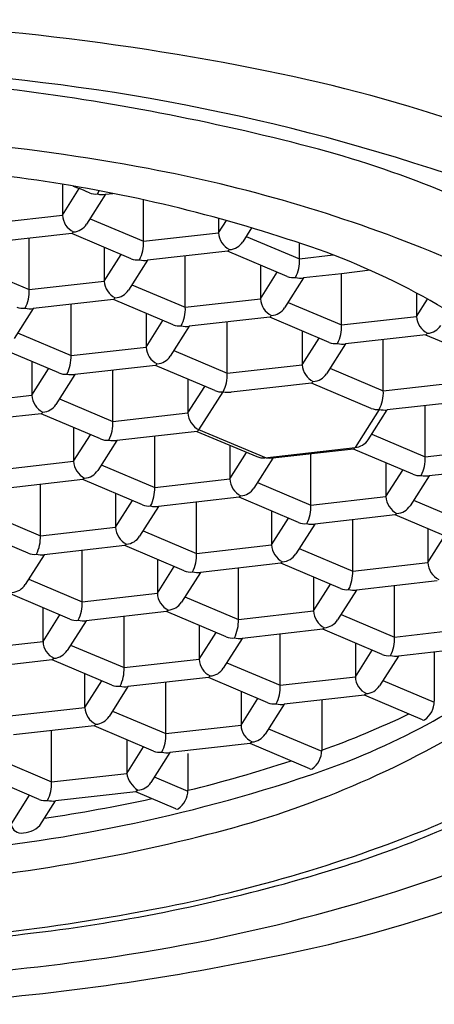
# Model space of a CAD drawing. Units: inches. Extents: x 8826 to 8828.4, y 2521 to 2531.6.
# Drawn here: x 8827.3 to 8827.5, y 2527.6 to 2528 of the extents above; entities that cross this region are included whole.
import ezdxf

# ---------------------------------------------------------------- set-up
doc = ezdxf.new("R2010")
doc.units = ezdxf.units.IN
doc.header["$LTSCALE"] = 0.6431102362
doc.header["$MEASUREMENT"] = 0
doc.layers.get('0').update_dxf_attribs({"color": 255, "linetype": 'CONTINUOUS'})

msp = doc.modelspace()

# ---------------------------------------------------------------- linework, layer by layer
for p, q in [((8827.343497085465, 2527.901414361089), (8827.343497085465, 2527.890143278375)), ((8827.343497085465, 2527.890143278375), (8827.349650125549, 2527.899848168851)), ((8827.347391989426, 2527.900763773101), (8827.349650125549, 2527.899848168851)), ((8827.356339839065, 2527.897903483925), (8827.356887285749, 2527.899056075926)), ((8827.35923459914, 2527.897738742137), (8827.352314552465, 2527.886824089575)), ((8827.359234599166, 2527.897738742225), (8827.361939288912, 2527.898076740047)), ((8827.373095188657, 2527.880575769024), (8827.373095188663, 2527.89573846094)), ((8827.316052324864, 2527.887035391275), (8827.343497085465, 2527.890143278375)), ((8827.353581661355, 2527.88882263863), (8827.373095188665, 2527.880575769125)), ((8827.400539949265, 2527.888937828195), (8827.400539949265, 2527.883683656225)), ((8827.400539949265, 2527.883683656225), (8827.403371507298, 2527.888149734816)), ((8827.41259353637, 2527.885468642044), (8827.409357416265, 2527.880364467425)), ((8827.346877999466, 2527.883420165275), (8827.3174763247, 2527.880090726232)), ((8827.331336914158, 2527.862927753074), (8827.331336914165, 2527.881660296268)), ((8827.347515277264, 2527.883984932475), (8827.346877999466, 2527.883420165275)), ((8827.368603580264, 2527.874189792025), (8827.346877999566, 2527.883420165225)), ((8827.373095188665, 2527.880575769125), (8827.400539949265, 2527.883683656225)), ((8827.410624525068, 2527.882363016423), (8827.430138052365, 2527.874116146925)), ((8827.358781674764, 2527.87834094831), (8827.358781674764, 2527.866035640275)), ((8827.404558141065, 2527.877525310325), (8827.403920863264, 2527.876960543125)), ((8827.430138052365, 2527.874116146925), (8827.430146966088, 2527.879933827196)), ((8827.358781674764, 2527.866035640275), (8827.36493471485, 2527.875740530751)), ((8827.403920863264, 2527.876960543125), (8827.374519188501, 2527.873631104082)), ((8827.388379777858, 2527.856468130874), (8827.388379777865, 2527.875200674107)), ((8827.425646444064, 2527.867730169825), (8827.403830356103, 2527.876950346068)), ((8827.430138052365, 2527.874116146925), (8827.442384696504, 2527.875575607524)), ((8827.311823386854, 2527.87117462268), (8827.331336914165, 2527.862927753175)), ((8827.37451918844, 2527.873631104037), (8827.367599141764, 2527.862716451475)), ((8827.415824538464, 2527.87188132611), (8827.415824538464, 2527.859576018075)), ((8827.415824538464, 2527.859576018075), (8827.42197757855, 2527.869280908551)), ((8827.431562052141, 2527.867171481837), (8827.424642005464, 2527.856256829275)), ((8827.445422641666, 2527.868717844265), (8827.431562052265, 2527.867171481925)), ((8827.455888383322, 2527.869968614729), (8827.445422641666, 2527.868717844265)), ((8827.445422641656, 2527.850008508774), (8827.445422641666, 2527.868717844265)), ((8827.331336914165, 2527.862927753175), (8827.358781674764, 2527.866035640275)), ((8827.368866250554, 2527.864715000479), (8827.388379777865, 2527.856468130975)), ((8827.362799866565, 2527.859877294375), (8827.362162588764, 2527.859312527175)), ((8827.388379777865, 2527.856468130975), (8827.415824538464, 2527.859576018075)), ((8827.472867402264, 2527.861640338835), (8827.472867402264, 2527.853116395975)), ((8827.472867402264, 2527.853116395975), (8827.476881965149, 2527.859448370505)), ((8827.33276091394, 2527.855983088087), (8827.325840867265, 2527.845068435525)), ((8827.362162588764, 2527.859312527175), (8827.332760914001, 2527.855983088132)), ((8827.346621503357, 2527.838820114975), (8827.346621503364, 2527.857552658157)), ((8827.383888169465, 2527.850082153875), (8827.362162588764, 2527.859312527075)), ((8827.425909114354, 2527.858255378379), (8827.445422641666, 2527.850008508875)), ((8827.374066263965, 2527.85423331021), (8827.374066263965, 2527.841928002175)), ((8827.419205452465, 2527.852852904975), (8827.3898037777, 2527.849523465932)), ((8827.419842730265, 2527.853417672175), (8827.419205452465, 2527.852852904975)), ((8827.440931033265, 2527.843622531775), (8827.419205452565, 2527.852852904975)), ((8827.445422641666, 2527.850008508875), (8827.472867402264, 2527.853116395975)), ((8827.374066263965, 2527.841928002175), (8827.38021930405, 2527.851632892651)), ((8827.38980377764, 2527.849523465937), (8827.382883730965, 2527.838608813375)), ((8827.403664367157, 2527.832360492775), (8827.403664367164, 2527.851093035968)), ((8827.327107976054, 2527.84706698458), (8827.346621503364, 2527.838820115075)), ((8827.431109127765, 2527.84777368801), (8827.431109127765, 2527.835468379975)), ((8827.431109127765, 2527.835468379975), (8827.437262167849, 2527.845173270451)), ((8827.476248316265, 2527.846393282875), (8827.4468466415, 2527.843063843832)), ((8827.476157906041, 2527.846383044842), (8827.497972896865, 2527.837163523425)), ((8827.476885594066, 2527.846958050075), (8827.476248316265, 2527.846393282875)), ((8827.342129894965, 2527.832434137975), (8827.320404314265, 2527.841664511175)), ((8827.346621503364, 2527.838820115075), (8827.374066263965, 2527.841928002175)), ((8827.44684664144, 2527.843063843737), (8827.439926594765, 2527.832149191175)), ((8827.460707230957, 2527.825900870625), (8827.460707230965, 2527.844633413868)), ((8827.384150839855, 2527.84060736238), (8827.403664367164, 2527.832360492875)), ((8827.332307989565, 2527.83658529426), (8827.332307989565, 2527.824279986225)), ((8827.377447177965, 2527.835204889075), (8827.3480455032, 2527.831875450032)), ((8827.378084455764, 2527.835769656275), (8827.377447177965, 2527.835204889075)), ((8827.399172758765, 2527.825974515775), (8827.377447178065, 2527.835204888975)), ((8827.403664367164, 2527.832360492875), (8827.431109127765, 2527.835468379975)), ((8827.332307989565, 2527.824279986225), (8827.338461029649, 2527.833984876701)), ((8827.34804550324, 2527.831875449987), (8827.341125456565, 2527.820960797425)), ((8827.361906092707, 2527.814712476824), (8827.361906092714, 2527.833421812315)), ((8827.441193703655, 2527.83414774023), (8827.460707230965, 2527.825900870725)), ((8827.389350853315, 2527.83012567206), (8827.389350853315, 2527.817820364025)), ((8827.389350853315, 2527.817820364025), (8827.3955038934, 2527.827525254501)), ((8827.434490041765, 2527.828745266875), (8827.405088367, 2527.825415827832)), ((8827.435127319564, 2527.829310034075), (8827.434490041765, 2527.828745266875)), ((8827.456215622564, 2527.819514893625), (8827.434490041866, 2527.828745266825)), ((8827.460707230965, 2527.825900870725), (8827.488151991565, 2527.829008757825)), ((8827.304863228965, 2527.821172099125), (8827.332307989565, 2527.824279986225)), ((8827.393369045596, 2527.811662017943), (8827.402193606844, 2527.825580569492)), ((8827.342392565404, 2527.82295934643), (8827.361906092714, 2527.814712476925)), ((8827.491532905564, 2527.822285644725), (8827.4621312308, 2527.818956205682)), ((8827.475991820207, 2527.801793232524), (8827.475991820214, 2527.820525775713)), ((8827.335688903564, 2527.817556873125), (8827.306287228801, 2527.814227434082)), ((8827.336326181365, 2527.818121640325), (8827.335688903564, 2527.817556873125)), ((8827.357414484315, 2527.808326499825), (8827.335688903615, 2527.817556873025)), ((8827.361906092714, 2527.814712476925), (8827.389350853315, 2527.817820364025)), ((8827.459236470664, 2527.819120947325), (8827.450411908865, 2527.805202396025)), ((8827.455211184064, 2527.808041553025), (8827.4621312308, 2527.818956205682)), ((8827.347592578864, 2527.81247765616), (8827.347592578864, 2527.800172348125)), ((8827.347592578864, 2527.800172348125), (8827.35374561895, 2527.809877238601)), ((8827.392731767315, 2527.811097250925), (8827.36333009255, 2527.807767811882)), ((8827.377190681957, 2527.790604838724), (8827.377190681964, 2527.809314174215)), ((8827.392641260103, 2527.811087053869), (8827.414456347864, 2527.801867491525)), ((8827.393369045114, 2527.811662018125), (8827.392731767315, 2527.811097250925)), ((8827.418053891464, 2527.801275768625), (8827.393369038302, 2527.811662012088)), ((8827.456478292905, 2527.81004010213), (8827.475991820214, 2527.801793232625)), ((8827.363330092541, 2527.807767811887), (8827.356410045864, 2527.796853159325)), ((8827.404635442565, 2527.80601803396), (8827.404635442565, 2527.793712725925)), ((8827.404635442565, 2527.793712725925), (8827.41078848265, 2527.803417616401)), ((8827.417478196165, 2527.801472931425), (8827.45041190881, 2527.805202396019)), ((8827.449774631115, 2527.804637628725), (8827.42037295624, 2527.801308189687)), ((8827.434233545757, 2527.784145216574), (8827.434233545764, 2527.802877759721)), ((8827.450411908865, 2527.805202396025), (8827.449774631115, 2527.804637628725)), ((8827.471500211816, 2527.795407255525), (8827.449774631115, 2527.804637628725)), ((8827.475991820214, 2527.801793232625), (8827.503436580815, 2527.804901119725)), ((8827.320147818265, 2527.797064461025), (8827.347592578864, 2527.800172348125)), ((8827.357677154654, 2527.798851708329), (8827.377190681964, 2527.790604838825)), ((8827.42037295624, 2527.801308189687), (8827.413452909565, 2527.790393537125)), ((8827.419223490964, 2527.801178002725), (8827.418053891464, 2527.801275768625)), ((8827.42037295624, 2527.801308189687), (8827.419223490964, 2527.801178002725)), ((8827.461678306365, 2527.79955841181), (8827.461678306365, 2527.787253103775)), ((8827.506817494816, 2527.798178006625), (8827.47741582005, 2527.794848567582)), ((8827.461678306365, 2527.787253103775), (8827.46783134645, 2527.796957994251)), ((8827.47741582004, 2527.794848567537), (8827.470495773365, 2527.783933914975)), ((8827.350973492865, 2527.793449235025), (8827.3215718181, 2527.790119795982)), ((8827.335432407508, 2527.772956822774), (8827.335432407515, 2527.791666158264)), ((8827.351610770666, 2527.794014002225), (8827.350973492865, 2527.793449235025)), ((8827.372699073565, 2527.784218861725), (8827.350973492865, 2527.793449234925)), ((8827.377190681964, 2527.790604838825), (8827.404635442565, 2527.793712725925)), ((8827.414720018454, 2527.792392086179), (8827.434233545764, 2527.784145216675)), ((8827.362877168114, 2527.78837001801), (8827.362877168114, 2527.776064709975)), ((8827.408653634364, 2527.787554380025), (8827.408016356565, 2527.786989612825)), ((8827.362877168114, 2527.776064709975), (8827.3690302082, 2527.785769600451)), ((8827.408016356565, 2527.786989612825), (8827.3786146818, 2527.783660173782)), ((8827.392475271257, 2527.766497200575), (8827.392475271265, 2527.785229743818)), ((8827.429741937365, 2527.777759239575), (8827.408016356665, 2527.786989612775)), ((8827.434233545764, 2527.784145216675), (8827.461678306365, 2527.787253103775)), ((8827.471762882155, 2527.78593246398), (8827.491276409464, 2527.777685594475)), ((8827.315918880204, 2527.78120369238), (8827.335432407515, 2527.772956822875)), ((8827.378614681791, 2527.783660173737), (8827.371694635114, 2527.772745521175)), ((8827.419920031865, 2527.78191039581), (8827.419920031865, 2527.769605087775)), ((8827.465059220365, 2527.780529990675), (8827.4356575456, 2527.777200551632)), ((8827.465696498164, 2527.781094757875), (8827.465059220365, 2527.780529990675)), ((8827.486784801065, 2527.771299617375), (8827.465059220365, 2527.780529990575)), ((8827.419920031865, 2527.769605087775), (8827.426073071949, 2527.779309978251)), ((8827.43565754554, 2527.777200551537), (8827.428737498865, 2527.766285898975)), ((8827.449518135007, 2527.760037578425), (8827.449518135014, 2527.778746913915)), ((8827.330940799115, 2527.766570845775), (8827.309215218414, 2527.775801218975)), ((8827.335432407515, 2527.772956822875), (8827.362877168114, 2527.776064709975)), ((8827.372961743955, 2527.77474407018), (8827.392475271265, 2527.766497200675)), ((8827.476962895615, 2527.77545077366), (8827.476962895615, 2527.763145465625)), ((8827.366895359915, 2527.769906364075), (8827.366258082115, 2527.769341596875)), ((8827.392475271265, 2527.766497200675), (8827.419920031865, 2527.769605087775)), ((8827.476962895615, 2527.763145465625), (8827.4831159357, 2527.772850356101)), ((8827.336856407364, 2527.766012157775), (8827.329936360566, 2527.755097505175)), ((8827.366258082115, 2527.769341596875), (8827.33685640735, 2527.766012157832)), ((8827.350716996758, 2527.748849184674), (8827.350716996765, 2527.767581727863)), ((8827.387983662864, 2527.760111223575), (8827.366258082166, 2527.769341596775)), ((8827.430004607704, 2527.76828444803), (8827.449518135014, 2527.760037578525)), ((8827.378161757364, 2527.76426237991), (8827.378161757364, 2527.751957071875)), ((8827.423300945864, 2527.762881974675), (8827.393899271101, 2527.759552535632)), ((8827.423938223665, 2527.763446741875), (8827.423300945864, 2527.762881974675)), ((8827.445026526615, 2527.753651601425), (8827.423300945915, 2527.762881974625)), ((8827.449518135014, 2527.760037578525), (8827.476962895615, 2527.763145465625)), ((8827.378161757364, 2527.751957071875), (8827.38431479745, 2527.761661962351)), ((8827.393899271041, 2527.759552535637), (8827.386979224364, 2527.748637883075)), ((8827.407759860507, 2527.742389562474), (8827.407759860514, 2527.761122105663)), ((8827.331203469454, 2527.75709605428), (8827.350716996765, 2527.748849184775)), ((8827.435204621115, 2527.75780275771), (8827.435204621115, 2527.745497449675)), ((8827.435204621115, 2527.745497449675), (8827.441357661199, 2527.755202340151)), ((8827.480343809615, 2527.756422352525), (8827.45094213485, 2527.753092913482)), ((8827.346225388364, 2527.742463207675), (8827.324499807664, 2527.751693580875)), ((8827.350716996765, 2527.748849184775), (8827.378161757364, 2527.751957071875)), ((8827.45094213479, 2527.753092913437), (8827.444022088115, 2527.742178260875)), ((8827.464802724257, 2527.735929940324), (8827.464802724266, 2527.754662483513)), ((8827.388246333205, 2527.75063643208), (8827.407759860514, 2527.742389562575)), ((8827.336403482965, 2527.734309055925), (8827.336403482865, 2527.746614364025)), ((8827.381542671365, 2527.745233958775), (8827.352140996602, 2527.741904519732)), ((8827.382179949165, 2527.745798725975), (8827.381542671365, 2527.745233958775)), ((8827.403268252116, 2527.736003585475), (8827.381542671415, 2527.745233958675)), ((8827.407759860514, 2527.742389562575), (8827.435204621115, 2527.745497449675)), ((8827.336403482865, 2527.734309058363), (8827.342556523065, 2527.744013946425)), ((8827.352140996665, 2527.741904519625), (8827.345220949865, 2527.730989867025)), ((8827.366001586057, 2527.724741546524), (8827.366001586064, 2527.743474089768)), ((8827.445289196954, 2527.74417680993), (8827.464802724266, 2527.735929940425)), ((8827.393446346665, 2527.74015474176), (8827.393446346665, 2527.727849433725)), ((8827.393446346665, 2527.727849433725), (8827.399599386748, 2527.737554324201)), ((8827.438585535114, 2527.738774336575), (8827.40918386035, 2527.735444897532)), ((8827.423044449808, 2527.718281924374), (8827.423044449815, 2527.737014467568)), ((8827.439222812915, 2527.739339103775), (8827.438585535114, 2527.738774336575)), ((8827.460311115865, 2527.729543963325), (8827.438585535165, 2527.738774336525)), ((8827.464802724266, 2527.735929940425), (8827.492247484864, 2527.739037827525)), ((8827.308958722415, 2527.731201168825), (8827.336403483016, 2527.734309055925)), ((8827.40918386034, 2527.735444897487), (8827.402263813665, 2527.724530244925)), ((8827.450489210414, 2527.73369511961), (8827.450489210414, 2527.721389811575)), ((8827.346488058754, 2527.73298841613), (8827.366001586064, 2527.724741546625)), ((8827.450489210414, 2527.721389811575), (8827.4566422505, 2527.731094702051)), ((8827.495628398865, 2527.732314714425), (8827.4662267241, 2527.728985275382)), ((8827.479334663989, 2527.730469615549), (8827.479334658365, 2527.712455949466)), ((8827.339784397014, 2527.727585942825), (8827.310382722251, 2527.724256503782)), ((8827.340421674764, 2527.728150710025), (8827.339782257264, 2527.727585752525)), ((8827.361509977665, 2527.718355569525), (8827.339784396965, 2527.727585942725)), ((8827.366001586064, 2527.724741546625), (8827.393446346665, 2527.727849433725)), ((8827.403530922504, 2527.726528793979), (8827.423044449815, 2527.718281924475)), ((8827.466226724091, 2527.728985275337), (8827.459306677414, 2527.718070622775)), ((8827.351688072265, 2527.710201417825), (8827.351688072165, 2527.722506725925)), ((8827.351688072165, 2527.710201420263), (8827.357841112365, 2527.719906308325)), ((8827.396827260665, 2527.721126320625), (8827.3674255859, 2527.717796881582)), ((8827.381286175358, 2527.700633908425), (8827.381286175365, 2527.719366451618)), ((8827.397464538464, 2527.721691087825), (8827.396827260665, 2527.721126320625)), ((8827.418552841415, 2527.711895947375), (8827.396827260714, 2527.721126320575)), ((8827.423044449815, 2527.718281924475), (8827.450489210414, 2527.721389811575)), ((8827.460573238297, 2527.720068307563), (8827.479332356765, 2527.712140268925)), ((8827.367425585964, 2527.717796881525), (8827.360505539165, 2527.706882228925)), ((8827.408730935964, 2527.71604710366), (8827.408730935964, 2527.703741795625)), ((8827.408730935964, 2527.703741795625), (8827.41488397605, 2527.713446686101)), ((8827.453870124415, 2527.714666698475), (8827.424468449652, 2527.711337259432)), ((8827.43821767698, 2527.712894218845), (8827.438217671248, 2527.694537980744)), ((8827.47499217205, 2527.705690487834), (8827.45377766954, 2527.714656228906)), ((8827.454507402215, 2527.715231465675), (8827.453870124415, 2527.714666698475)), ((8827.324243311665, 2527.707093530625), (8827.351688072265, 2527.710201417725)), ((8827.361772648053, 2527.70888077803), (8827.381286175365, 2527.700633908525)), ((8827.42446844964, 2527.711337259387), (8827.417548402966, 2527.700422606825)), ((8827.355068986264, 2527.703478304625), (8827.325667311501, 2527.700148865582)), ((8827.339527900807, 2527.682985892474), (8827.339527900815, 2527.701718435601)), ((8827.355706264065, 2527.704043071925), (8827.355066846565, 2527.703478114425)), ((8827.376794566964, 2527.694247931425), (8827.355068986264, 2527.703478304625)), ((8827.381286175365, 2527.700633908525), (8827.408730935964, 2527.703741795625)), ((8827.418815498946, 2527.7024211356), (8827.438215369648, 2527.694222300203)), ((8827.366972661464, 2527.698399087725), (8827.366972661464, 2527.686093779725)), ((8827.412749127765, 2527.697583449725), (8827.412111849964, 2527.697018682525)), ((8827.366972661464, 2527.686093779725), (8827.373125701664, 2527.695798670225)), ((8827.412111849964, 2527.697018682525), (8827.382710175201, 2527.693689243482)), ((8827.433875184934, 2527.687772519112), (8827.412021392125, 2527.6970084391)), ((8827.320014373505, 2527.69123276208), (8827.339527900815, 2527.682985892575)), ((8827.382710175201, 2527.693689243482), (8827.375790128464, 2527.682774590825)), ((8827.389302319865, 2527.693367881885), (8827.389302315665, 2527.679914690566)), ((8827.335036292414, 2527.676599915475), (8827.313310711716, 2527.685830288675)), ((8827.339527900815, 2527.682985892575), (8827.366972661415, 2527.686093779675)), ((8827.377057213114, 2527.684773101715), (8827.389300014065, 2527.679599010025)), ((8827.370990853278, 2527.679935433821), (8827.370353575414, 2527.679370666575)), ((8827.33136742717, 2527.678150654233), (8827.324719711802, 2527.667665536693)), ((8827.335247838564, 2527.667044488225), (8827.340951900698, 2527.676041227579)), ((8827.370353575414, 2527.679370666575), (8827.34095190065, 2527.676041227532)), ((8827.384959829351, 2527.673149228934), (8827.370262978247, 2527.679360459271))]:
    msp.add_line(p, q)
for centre, radius, start, end in [((8827.23165761405, 2527.027371681445), 0.9341918946928991, 78.78559112561, 89.94077154247142), ((8827.24612495901, 2527.194301850719), 0.7496820606419793, 71.45840226023324, 87.64739470731074), ((8827.305255642386, 2527.379445948715), 0.5745386643755351, 63.58193552554409, 79.15666978018267), ((8827.218744294285, 2527.091418282506), 0.8512549040562254, 75.34853130750018, 82.9344769017672), ((8827.229683097723, 2527.128141017326), 0.7923795668569951, 79.44778952208807, 89.78739662049237), ((8827.337543648611, 2527.545822243913), 0.3815781569944898, 60.36951090400027, 75.34853130750018), ((8827.229559837104, 2527.190839346946), 0.7196427163863404, 82.14740654628324, 89.75609420265023), ((8827.27725363196, 2527.383509747773), 0.5326178602533308, 67.87436280434375, 79.44778952208807), ((8827.25538539613, 2527.361928011563), 0.5466344218233112, 71.85678037962961, 82.37888267581906), ((8827.298559385752, 2527.7738441173), 0.1359679546814624, 66.25093855738032, 67.92896995028144), ((8827.355503119528, 2527.903264347586), 0.005425768034861916, 246.2509385573804, 278.8711083540801), ((8827.358101482556, 2527.903343195634), 0.005717853728378917, 252.0555220361047, 281.4300634675309), ((8827.350676842825, 2527.890437853801), 0.007185797828507394, 182.3494481645842, 243.8977657985908), ((8827.34713087606, 2527.890110614956), 0.006137731677458021, 273.5907386521536, 327.6247149670463), ((8827.407719706625, 2527.883978231651), 0.007185797828507394, 182.3494481645842, 243.8977657985908), ((8827.346225900517, 2527.624925699424), 0.2684620838711433, 52.30061017048915, 72.80191823957645), ((8827.359790212946, 2527.87991251404), 0.01332149713201155, 332.6672296267937, 2.85384058233944), ((8827.40417373986, 2527.883650992806), 0.006137731677458021, 273.5907386521536, 327.6247149670463), ((8827.37087499194, 2527.879828203094), 0.006078732629579579, 248.0581534990511, 277.0819162129982), ((8827.373552795503, 2527.882165146078), 0.00858858476161969, 257.0249482855291, 276.4606395413472), ((8827.4159346814, 2527.873647779715), 0.01421109125373542, 333.6323815657413, 1.888688527930816), ((8827.378231631747, 2527.631869711291), 0.2645148428893538, 50.65670744131918, 67.87436280434375), ((8827.42791780473, 2527.873368191468), 0.006078352352039232, 248.0572278378229, 277.0828451177049), ((8827.43060048614, 2527.875790337221), 0.008672328178004696, 257.1196832883332, 276.3659024399314), ((8827.365961432124, 2527.866330215702), 0.007185797828507394, 182.3494481645842, 243.8977657985908), ((8827.318031938446, 2527.86226449809), 0.01332149713201155, 332.6672296267937, 2.85384058233944), ((8827.36241546536, 2527.866002976856), 0.006137731677458021, 273.5907386521536, 327.6247149670463), ((8827.423004295824, 2527.859870593501), 0.007185797828507394, 182.3494481645842, 243.8977657985908), ((8827.32911671744, 2527.862180187144), 0.006078732629579579, 248.0581534990511, 277.0819162129982), ((8827.331794521004, 2527.864517130128), 0.00858858476161969, 257.0249482855291, 276.4606395413472), ((8827.375074802147, 2527.85580487589), 0.01332149713201155, 332.6672296267937, 2.85384058233944), ((8827.419458329061, 2527.859543354656), 0.006137731677458021, 273.5907386521536, 327.6247149670463), ((8827.480047159625, 2527.853410971401), 0.007185797828507394, 182.3494481645842, 243.8977657985908), ((8827.38615958114, 2527.855720564944), 0.006078732629579579, 248.0581534990511, 277.0819162129982), ((8827.388837384702, 2527.858057507928), 0.00858858476161969, 257.0249482855291, 276.4606395413472), ((8827.432117665947, 2527.84934525379), 0.01332149713201155, 332.6672296267937, 2.85384058233944), ((8827.476501192861, 2527.853083732556), 0.006137731677458021, 273.5907386521536, 327.6247149670463), ((8827.381246021325, 2527.842222577601), 0.007185797828507394, 182.3494481645842, 243.8977657985908), ((8827.44320244494, 2527.849260942844), 0.006078732629579579, 248.0581534990511, 277.0819162129982), ((8827.445880248502, 2527.851597885828), 0.00858858476161969, 257.0249482855291, 276.4606395413472), ((8827.333316527647, 2527.83815685999), 0.01332149713201155, 332.6672296267937, 2.85384058233944), ((8827.37770005456, 2527.841895338756), 0.006137731677458021, 273.5907386521536, 327.6247149670463), ((8827.438288885125, 2527.835762955401), 0.007185797828507394, 182.3494481645842, 243.8977657985908), ((8827.34440130664, 2527.838072549044), 0.006078732629579579, 248.0581534990511, 277.0819162129982), ((8827.347079110203, 2527.840409492027), 0.00858858476161969, 257.0249482855291, 276.4606395413472), ((8827.390359391447, 2527.83169723779), 0.01332149713201155, 332.6672296267937, 2.85384058233944), ((8827.43474291836, 2527.835435716556), 0.006137731677458021, 273.5907386521536, 327.6247149670463), ((8827.339487746925, 2527.824574561651), 0.007185797828507394, 182.3494481645842, 243.8977657985908), ((8827.40144417044, 2527.831612926844), 0.006078732629579579, 248.0581534990511, 277.0819162129982), ((8827.404121974003, 2527.833949869827), 0.00858858476161969, 257.0249482855291, 276.4606395413472), ((8827.447402255246, 2527.82523761564), 0.01332149713201155, 332.6672296267937, 2.85384058233944), ((8827.33594178016, 2527.824247322806), 0.006137731677458021, 273.5907386521536, 327.6247149670463), ((8827.396530610675, 2527.818114939451), 0.007185797828507394, 182.3494481645842, 243.8977657985908), ((8827.45848703424, 2527.825153304694), 0.006078732629579579, 248.0581534990511, 277.0819162129982), ((8827.461164837803, 2527.827490247677), 0.00858858476161969, 257.0249482855291, 276.4606395413472), ((8827.348601116997, 2527.81404922184), 0.01332149713201155, 332.6672296267937, 2.85384058233944), ((8827.35968589599, 2527.813964910894), 0.006078732629579579, 248.0581534990511, 277.0819162129982), ((8827.362363699553, 2527.816301853878), 0.00858858476161969, 257.0249482855291, 276.4606395413472), ((8827.449795726057, 2527.811719879321), 0.006546546399325999, 275.4008647524077, 325.8145870982183), ((8827.41668003819, 2527.807129129526), 0.005712235386940501, 247.0899524878001, 278.0320944236264), ((8827.462686844498, 2527.80112997754), 0.01332149713201155, 332.6672296267937, 2.85384058233944), ((8827.354772336224, 2527.800466923552), 0.007185797828507394, 182.3494481645842, 243.8977657985908), ((8827.351226369461, 2527.800139684706), 0.006137731677458021, 273.5907386521536, 327.6247149670463), ((8827.47377162349, 2527.801045666594), 0.006078732629579579, 248.0581534990511, 277.0819162129982), ((8827.476449427053, 2527.803382609578), 0.00858858476161969, 257.0249482855291, 276.4606395413472), ((8827.411815199925, 2527.794007301351), 0.007185797828507394, 182.3494481645842, 243.8977657985908), ((8827.363885706247, 2527.78994158374), 0.01332149713201155, 332.6672296267937, 2.85384058233944), ((8827.408269233161, 2527.793680062506), 0.006137731677458021, 273.5907386521536, 327.6247149670463), ((8827.37497048524, 2527.789857272794), 0.006078732629579579, 248.0581534990511, 277.0819162129982), ((8827.377648288802, 2527.792194215778), 0.00858858476161969, 257.0249482855291, 276.4606395413472), ((8827.420928570047, 2527.78348196159), 0.01332149713201155, 332.6672296267937, 2.85384058233944), ((8827.468858063725, 2527.787547679201), 0.007185797828507394, 182.3494481645842, 243.8977657985908), ((8827.46531209696, 2527.787220440356), 0.006137731677458021, 273.5907386521536, 327.6247149670463), ((8827.43201334904, 2527.783397650644), 0.006078732629579579, 248.0581534990511, 277.0819162129982), ((8827.434691152603, 2527.785734593628), 0.00858858476161969, 257.0249482855291, 276.4606395413472), ((8827.370056925474, 2527.776359285401), 0.007185797828507394, 182.3494481645842, 243.8977657985908), ((8827.322127431797, 2527.77229356779), 0.01332149713201155, 332.6672296267937, 2.85384058233944), ((8827.366510958711, 2527.776032046556), 0.006137731677458021, 273.5907386521536, 327.6247149670463), ((8827.427099789225, 2527.769899663201), 0.007185797828507394, 182.3494481645842, 243.8977657985908), ((8827.33321221079, 2527.772209256844), 0.006078732629579579, 248.0581534990511, 277.0819162129982), ((8827.335890014352, 2527.774546199827), 0.00858858476161969, 257.0249482855291, 276.4606395413472), ((8827.379170295546, 2527.76583394559), 0.01332149713201155, 332.6672296267937, 2.85384058233944), ((8827.42355382246, 2527.769572424356), 0.006137731677458021, 273.5907386521536, 327.6247149670463), ((8827.484142652975, 2527.763440041051), 0.007185797828507394, 182.3494481645842, 243.8977657985908), ((8827.39025507454, 2527.765749634644), 0.006078732629579579, 248.0581534990511, 277.0819162129982), ((8827.392932878103, 2527.768086577627), 0.00858858476161969, 257.0249482855291, 276.4606395413472), ((8827.436213159297, 2527.75937432344), 0.01332149713201155, 332.6672296267937, 2.85384058233944), ((8827.324752684306, 2527.758384030511), 0.006137731529466691, 273.5907383043112, 327.6247145926556), ((8827.385341514724, 2527.752251647301), 0.007185797828507394, 182.3494481645842, 243.8977657985908), ((8827.44729793829, 2527.759290012494), 0.006078732629579579, 248.0581534990511, 277.0819162129982), ((8827.449975741853, 2527.761626955477), 0.00858858476161969, 257.0249482855291, 276.4606395413472), ((8827.337412021046, 2527.74818592969), 0.01332149713201155, 332.6672296267937, 2.85384058233944), ((8827.38179554796, 2527.751924408456), 0.006137731677458021, 273.5907386521536, 327.6247149670463), ((8827.442384378475, 2527.745792025101), 0.007185797828507394, 182.3494481645842, 243.8977657985908), ((8827.34849680004, 2527.748101618744), 0.006078732629579579, 248.0581534990511, 277.0819162129982), ((8827.351174603604, 2527.750438561728), 0.00858858476161969, 257.0249482855291, 276.4606395413472), ((8827.394454884796, 2527.74172630749), 0.01332149713201155, 332.6672296267937, 2.85384058233944), ((8827.43883841171, 2527.745464786256), 0.006137731677458021, 273.5907386521536, 327.6247149670463), ((8827.343583223657, 2527.734603620476), 0.007185780729646305, 182.3493669743175, 243.8978469889112), ((8827.40553966379, 2527.741641996544), 0.006078732629579579, 248.0581534990511, 277.0819162129982), ((8827.408217467353, 2527.743978939528), 0.00858858476161969, 257.0249482855291, 276.4606395413472), ((8827.451497748547, 2527.73526668534), 0.01332149713201155, 332.6672296267937, 2.85384058233944), ((8827.340037273607, 2527.734276392361), 0.006137731529466691, 273.5907383043112, 327.6247145926556), ((8827.400626104025, 2527.728144009151), 0.007185797828507394, 182.3494481645842, 243.8977657985908), ((8827.46258252754, 2527.735182374394), 0.006078732629579579, 248.0581534990511, 277.0819162129982), ((8827.465260331102, 2527.737519317378), 0.00858858476161969, 257.0249482855291, 276.4606395413472), ((8827.352696610347, 2527.72407829154), 0.01332149713201155, 332.6672296267937, 2.85384058233944), ((8827.39708013726, 2527.727816770306), 0.006137731677458021, 273.5907386521536, 327.6247149670463), ((8827.345864126957, 2527.947220680605), 0.2761837095932053, 287.6546256187864, 306.4408205496219), ((8827.457668967774, 2527.721684387001), 0.007185797828507394, 182.3494481645842, 243.8977657985908), ((8827.36378138934, 2527.723993980594), 0.006078732629579579, 248.0581534990511, 277.0819162129982), ((8827.366459192903, 2527.726330923578), 0.00858858476161969, 257.0249482855291, 276.4606395413472), ((8827.409739474097, 2527.71761866939), 0.01332149713201155, 332.6672296267937, 2.85384058233944), ((8827.45412300101, 2527.721357148156), 0.006137731677458021, 273.5907386521536, 327.6247149670463), ((8827.42082425309, 2527.717534358444), 0.006078732629579579, 248.0581534990511, 277.0819162129982), ((8827.471070791162, 2527.712455952046), 0.008263867203202449, 304.7246365201605, 359.999982112624), ((8827.358867812958, 2527.710495982376), 0.007185780729646305, 182.3493669743175, 243.8978469889112), ((8827.423502056652, 2527.719871301428), 0.00858858476161969, 257.0249482855291, 276.4606395413472), ((8827.355321862908, 2527.710168754261), 0.006137731529466691, 273.5907383043112, 327.6247145926556), ((8827.3229630415, 2528.015844754093), 0.3413493518076244, 289.7334179607529, 295.5180266176228), ((8827.475411495208, 2527.706455095308), 0.0008720415702536035, 241.2589208834165, 294.864261348826), ((8827.310882870142, 2528.007292710586), 0.3540314761959122, 283.4945923332525, 300.4888249234121), ((8827.415910693326, 2527.704036371051), 0.007185797828507394, 182.3494481645842, 243.8977657985908), ((8827.37184514416, 2527.923315899901), 0.2780974339291988, 291.0096003922507, 307.0712075548924), ((8827.367981199646, 2527.69997065344), 0.01332149713201155, 332.6672296267937, 2.85384058233944), ((8827.41236472656, 2527.703709132206), 0.006137731677458021, 273.5907386521536, 327.6247149670463), ((8827.379065978641, 2527.699886342494), 0.006078732629579579, 248.0581534990511, 277.0819162129982), ((8827.381743782204, 2527.702223285477), 0.00858858476161969, 257.0249482855291, 276.4606395413472), ((8827.429953804045, 2527.694537983324), 0.008263867203202449, 304.7246365201605, 359.999982112624), ((8827.27243773403, 2528.161662386592), 0.4957163729384566, 283.6357779969237, 288.1706853168633), ((8827.434294508092, 2527.688537126586), 0.0008720415702536035, 241.2589208834165, 294.864261348826), ((8827.246653804481, 2528.243567552808), 0.5886800447773958, 274.3229135007366, 288.1083859689963), ((8827.376360706165, 2527.687829216438), 0.0095471002943136, 190.473242537073, 235.7739719396837), ((8827.326222925096, 2527.68232263749), 0.01332149713201155, 332.6672296267937, 2.85384058233944), ((8827.370606452254, 2527.686061116083), 0.006137731448084605, 273.5907370985115, 327.6247149670463), ((8827.381038448462, 2527.679914693146), 0.008263867203202449, 304.7246365201605, 359.999982112624), ((8827.321622607005, 2528.12107071522), 0.5115600193776639, 280.2747111691783, 300.7306463535451), ((8827.313558179812, 2528.0659747589), 0.4345706115706751, 286.5081625657647, 297.2716515740363), ((8827.33730770409, 2527.682238326544), 0.006078732629579579, 248.0581534990511, 277.0819162129982), ((8827.2451287743, 2528.280820477589), 0.6179821494922528, 278.5431705373328, 282.2382561830435), ((8827.339985507653, 2527.684575269528), 0.00858858476161969, 257.0249482855291, 276.4606395413472), ((8827.385379152509, 2527.673913836408), 0.0008720415702536035, 241.2589208834165, 294.864261348826), ((8827.32838697115, 2527.667966661298), 0.003679601492959562, 180.0056947360451, 269.5376745650137), ((8827.328436286865, 2527.674078202769), 0.009791341932403235, 269.5376745650137, 314.0807037694696), ((8827.236770025102, 2528.288776391737), 0.6450700059550685, 272.7411154800708, 284.061413539502), ((8827.265452534995, 2528.271485869482), 0.659516154288127, 278.4941365515047, 292.427745433361), ((8827.275322533871, 2528.167106370879), 0.5402932633492991, 279.8883962571615, 291.2960306628913), ((8827.257075018239, 2528.256559008559), 0.6333486379208172, 277.1757876855376, 286.5081625657647), ((8827.237028957015, 2528.3595195967), 0.7364390437774893, 275.5045949321391, 280.2526361586152), ((8827.224621904568, 2528.51519380136), 0.894011547335571, 270.5128046906536, 277.1688551395649), ((8827.229752903435, 2528.510713948763), 0.9013932657323264, 270.1824540949721, 278.4923626991913), ((8827.236853639813, 2528.487880652074), 0.8877899457678942, 273.4358785963502, 281.4353348283166)]:
    msp.add_arc(centre, radius, start, end)

doc.saveas('drawing.dxf')
